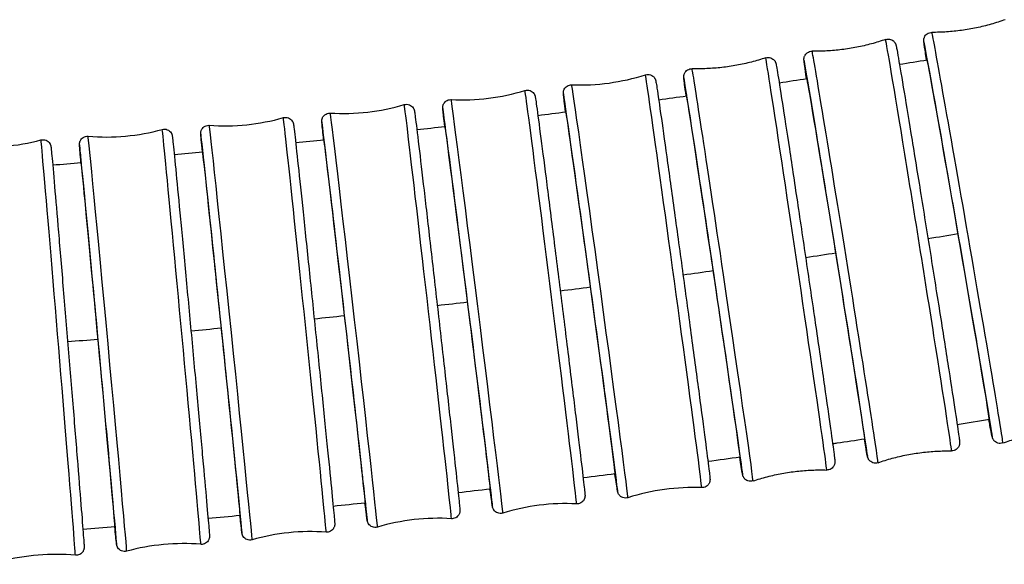
# Model space of a CAD drawing. Units: millimetres. Extents: x 57 to 2064, y 57 to 1443.
# Drawn here: x 1774 to 1811, y 490 to 510 of the extents above; entities that cross this region are included whole.
import ezdxf

# ---------------------------------------------------------------- set-up
doc = ezdxf.new("R2010")
doc.units = ezdxf.units.MM
doc.header["$LTSCALE"] = 7.142857
doc.layers.add('Visible (ISO)', color=7, linetype='Continuous', lineweight=25, true_color=0x00003f)
doc.layers.add('Visible Narrow (ISO)', color=7, linetype='Continuous', lineweight=25, true_color=0x00003f)

msp = doc.modelspace()

# ---------------------------------------------------------------- linework, layer by layer
at = {"layer": 'Visible (ISO)'}
for centre, major_axis, ratio, start_param, end_param in [((1809.3974, 502.1954), (-1.1762, 6.799), 0.0052299, 3.0607618, 6.4105228), ((1804.8035, 501.4744), (-1.0916, 6.8131), 0.0048538, 3.0596647, 6.4090178), ((1800.2014, 500.8079), (-1.0099, 6.8257), 0.0044905, 3.0598786, 6.4057273), ((1795.592, 500.1942), (-0.9309, 6.8369), 0.004139, 3.0609228, 6.4008625), ((1790.976, 499.6316), (-0.8543, 6.8469), 0.0037987, 3.0621709, 6.394745), ((1786.3543, 499.1187), (-0.7801, 6.8558), 0.0034686, 3.063183, 6.3878532), ((1781.7275, 498.654), (-0.708, 6.8636), 0.0031481, 3.0636841, 6.3808974), ((1777.0963, 498.2361), (-0.6379, 6.8704), 0.0028366, 3.0635606, 6.3749124)]:
    msp.add_ellipse(centre, major_axis=major_axis, ratio=ratio, start_param=start_param, end_param=end_param, dxfattribs=at)
for points, knots in [([(1811.1642, 510.4467), (1810.9917, 510.3843), (1810.8149, 510.3271), (1810.4549, 510.2246), (1810.2718, 510.1793), (1809.9018, 510.1017), (1809.715, 510.0694), (1809.3405, 510.0182), (1809.1528, 509.9993), (1808.7793, 509.9749), (1808.5936, 509.9694), (1808.4101, 509.9702)], [4.7416834744, 4.7416834744, 4.7416834744, 4.7416834744, 4.7420546508, 4.7420546508, 4.7424258271, 4.7424258271, 4.7427970034, 4.7427970034, 4.7431681797, 4.7431681797, 4.7435393561, 4.7435393561, 4.7435393561, 4.7435393561]), ([(1808.2145, 508.9362), (1808.1781, 509.1618), (1808.1509, 509.3354), (1808.1245, 509.5132), (1808.118, 509.5588), (1808.1118, 509.6099), (1808.1103, 509.6227), (1808.1085, 509.6502), (1808.1071, 509.6589), (1808.1092, 509.6932), (1808.1099, 509.7025), (1808.1127, 509.721), (1808.1142, 509.7288), (1808.1191, 509.7503), (1808.1235, 509.7651), (1808.1358, 509.7961), (1808.1439, 509.8126), (1808.1668, 509.8494), (1808.1829, 509.8694), (1808.2231, 509.9079), (1808.2487, 509.9258), (1808.3047, 509.9534), (1808.3361, 509.963), (1808.3818, 509.9693), (1808.3959, 509.9703), (1808.4101, 509.9702)], [2.06898811, 2.06898811, 2.06898811, 2.06898811, 2.23139609, 2.23139609, 2.31572622, 2.31572622, 2.35697224, 2.35697224, 2.37790843, 2.37790843, 2.38365078, 2.38365078, 2.38706574, 2.38706574, 2.39238402, 2.39238402, 2.39816914, 2.39816914, 2.40592554, 2.40592554, 2.41517862, 2.41517862, 2.42485499, 2.42485499, 2.42913409, 2.42913409, 2.42913409, 2.42913409]), ([(1806.6728, 509.703), (1806.4995, 509.6428), (1806.322, 509.5878), (1805.9608, 509.4898), (1805.7771, 509.4468), (1805.4062, 509.3738), (1805.219, 509.3438), (1804.8438, 509.2973), (1804.6559, 509.2807), (1804.2822, 509.261), (1804.0963, 509.2577), (1803.9129, 509.2608)], [4.7418128831, 4.7418128831, 4.7418128831, 4.7418128831, 4.742157363, 4.742157363, 4.7425018429, 4.7425018429, 4.7428463228, 4.7428463228, 4.7431908027, 4.7431908027, 4.7435352827, 4.7435352827, 4.7435352827, 4.7435352827]), ([(1806.6728, 509.703), (1806.7037, 509.7137), (1806.7368, 509.7194), (1806.8015, 509.7198), (1806.8339, 509.7148), (1806.8946, 509.695), (1806.9236, 509.68), (1806.9611, 509.6526), (1806.9725, 509.6427), (1806.9925, 509.6229), (1807.0013, 509.6128), (1807.0154, 509.5946), (1807.0211, 509.5863), (1807.0338, 509.566), (1807.0397, 509.5546), (1807.0478, 509.5371), (1807.0506, 509.5304), (1807.0558, 509.5167), (1807.0577, 509.5108), (1807.0626, 509.4953), (1807.0643, 509.4887), (1807.0706, 509.4637), (1807.0738, 509.4481), (1807.091, 509.363), (1807.1102, 509.2579), (1807.1832, 508.8419), (1807.2529, 508.4312), (1807.4208, 507.4233), (1807.5187, 506.8294), (1807.7337, 505.5146), (1807.8535, 504.7775), (1808.0998, 503.2534), (1808.2294, 502.4476), (1808.4819, 500.8687), (1808.6081, 500.0758), (1808.8415, 498.6018), (1808.9515, 497.9022), (1809.1419, 496.6825), (1809.2246, 496.1472), (1809.3529, 495.3051), (1809.3999, 494.9885), (1809.437, 494.7231), (1809.4445, 494.6674), (1809.4515, 494.6075), (1809.4532, 494.5926), (1809.4551, 494.5657), (1809.4561, 494.558), (1809.4552, 494.5269), (1809.4547, 494.5159), (1809.4513, 494.4922), (1809.4497, 494.4834), (1809.4445, 494.461), (1809.4402, 494.4467), (1809.4284, 494.4165), (1809.4204, 494.4004), (1809.3982, 494.364), (1809.3823, 494.3441), (1809.3426, 494.3055), (1809.3173, 494.2875), (1809.2617, 494.2594), (1809.2305, 494.2495), (1809.1827, 494.2424), (1809.1663, 494.2414), (1809.15, 494.2417)], [0, 0, 0, 0, 0.0098815, 0.0098815, 0.0195705, 0.0195705, 0.0292532, 0.0292532, 0.0339191, 0.0339191, 0.0382162, 0.0382162, 0.0417362, 0.0417362, 0.0473846, 0.0473846, 0.0525305, 0.0525305, 0.0601718, 0.0601718, 0.0765197, 0.0765197, 0.1254878, 0.1254878, 0.2729812, 0.2729812, 0.5318781, 0.5318781, 0.7724714, 0.7724714, 1.0127739, 1.0127739, 1.2529542, 1.2529542, 1.493106, 1.493106, 1.733263, 1.733263, 1.973467, 1.973467, 2.2138543, 2.2138543, 2.3073275, 2.3073275, 2.3530697, 2.3530697, 2.3759171, 2.3759171, 2.384106, 2.384106, 2.3879671, 2.3879671, 2.3930817, 2.3930817, 2.3987213, 2.3987213, 2.4063872, 2.4063872, 2.4155988, 2.4155988, 2.4252504, 2.4252504, 2.4301862, 2.4301862, 2.4301862, 2.4301862]), ([(1803.7055, 508.2307), (1803.6756, 508.4311), (1803.6523, 508.5905), (1803.6259, 508.7793), (1803.6184, 508.8351), (1803.6114, 508.895), (1803.6097, 508.9099), (1803.6078, 508.9367), (1803.6068, 508.9444), (1803.6077, 508.9756), (1803.6082, 508.9866), (1803.6116, 509.0103), (1803.6132, 509.0191), (1803.6184, 509.0414), (1803.6227, 509.0557), (1803.6345, 509.0859), (1803.6425, 509.1021), (1803.6647, 509.1384), (1803.6806, 509.1583), (1803.7203, 509.1969), (1803.7456, 509.215), (1803.8012, 509.2431), (1803.8324, 509.253), (1803.8802, 509.26), (1803.8966, 509.2611), (1803.9129, 509.2608)], [2.06977976, 2.06977976, 2.06977976, 2.06977976, 2.21385426, 2.21385426, 2.30732746, 2.30732746, 2.3530697, 2.3530697, 2.37591713, 2.37591713, 2.38410598, 2.38410598, 2.38796708, 2.38796708, 2.39308167, 2.39308167, 2.39872129, 2.39872129, 2.40638718, 2.40638718, 2.41559882, 2.41559882, 2.42525044, 2.42525044, 2.4301862, 2.4301862, 2.4301862, 2.4301862]), ([(1802.1691, 509.0135), (1801.9951, 508.9554), (1801.817, 508.9025), (1801.4546, 508.8089), (1801.2704, 508.768), (1800.8987, 508.6995), (1800.7111, 508.6717), (1800.3354, 508.6297), (1800.1473, 508.6154), (1799.7734, 508.6002), (1799.5875, 508.5992), (1799.4041, 508.6044)], [4.7419333251, 4.7419333251, 4.7419333251, 4.7419333251, 4.7422520201, 4.7422520201, 4.7425707151, 4.7425707151, 4.74288941, 4.74288941, 4.743208105, 4.743208105, 4.7435268, 4.7435268, 4.7435268, 4.7435268]), ([(1802.1691, 509.0135), (1802.2001, 509.0239), (1802.2332, 509.0292), (1802.2979, 509.0288), (1802.3303, 509.0234), (1802.3907, 509.0029), (1802.4195, 508.9876), (1802.4568, 508.9596), (1802.4682, 508.9496), (1802.4882, 508.9292), (1802.497, 508.9188), (1802.5111, 508.9), (1802.5168, 508.8914), (1802.5294, 508.8706), (1802.5351, 508.8589), (1802.5428, 508.8415), (1802.5453, 508.8349), (1802.5501, 508.8216), (1802.5519, 508.816), (1802.5563, 508.8013), (1802.5578, 508.7951), (1802.5633, 508.772), (1802.5659, 508.7583), (1802.5799, 508.6844), (1802.5951, 508.595), (1802.6568, 508.2176), (1802.7194, 507.8186), (1802.8719, 506.8292), (1802.9609, 506.2456), (1803.1572, 504.9465), (1803.2671, 504.215), (1803.4938, 502.697), (1803.6134, 501.8918), (1803.8474, 500.3086), (1803.9647, 499.5111), (1804.1824, 498.0231), (1804.2854, 497.3141), (1804.4647, 496.0721), (1804.5431, 495.5236), (1804.6658, 494.6532), (1804.7115, 494.3209), (1804.7499, 494.0276), (1804.7581, 493.9623), (1804.7657, 493.894), (1804.7675, 493.877), (1804.7694, 493.8501), (1804.7703, 493.8428), (1804.77, 493.817), (1804.7698, 493.8098), (1804.7682, 493.7914), (1804.7671, 493.7812), (1804.7624, 493.7562), (1804.7586, 493.741), (1804.7483, 493.7114), (1804.742, 493.6967), (1804.724, 493.6629), (1804.711, 493.6438), (1804.6769, 493.6047), (1804.6542, 493.5852), (1804.6027, 493.5528), (1804.5728, 493.54), (1804.5156, 493.5258), (1804.4881, 493.5228), (1804.4609, 493.5236)], [0, 0, 0, 0, 0.0098598, 0.0098598, 0.0195292, 0.0195292, 0.0291941, 0.0291941, 0.0338669, 0.0338669, 0.0382031, 0.0382031, 0.0417562, 0.0417562, 0.0473421, 0.0473421, 0.0522467, 0.0522467, 0.0593974, 0.0593974, 0.0744383, 0.0744383, 0.1194878, 0.1194878, 0.2550766, 0.2550766, 0.5170998, 0.5170998, 0.7576894, 0.7576894, 0.997988, 0.997988, 1.2381624, 1.2381624, 1.4783078, 1.4783078, 1.7184561, 1.7184561, 1.9586443, 1.9586443, 2.1989871, 2.1989871, 2.3002128, 2.3002128, 2.3498074, 2.3498074, 2.3743537, 2.3743537, 2.3814792, 2.3814792, 2.3869575, 2.3869575, 2.3925289, 2.3925289, 2.3975906, 2.3975906, 2.4045919, 2.4045919, 2.4134545, 2.4134545, 2.423033, 2.423033, 2.43124, 2.43124, 2.43124, 2.43124]), ([(1799.1852, 507.5798), (1799.1606, 507.7579), (1799.1409, 507.9035), (1799.1152, 508.1004), (1799.107, 508.1657), (1799.0994, 508.2341), (1799.0976, 508.251), (1799.0956, 508.2779), (1799.0948, 508.2853), (1799.0951, 508.311), (1799.0953, 508.3182), (1799.0968, 508.3366), (1799.098, 508.3468), (1799.1027, 508.3719), (1799.1064, 508.387), (1799.1167, 508.4167), (1799.123, 508.4313), (1799.141, 508.4651), (1799.1541, 508.4842), (1799.1882, 508.5233), (1799.2108, 508.5428), (1799.2624, 508.5753), (1799.2923, 508.588), (1799.3494, 508.6022), (1799.377, 508.6052), (1799.4041, 508.6044)], [2.0709234, 2.0709234, 2.0709234, 2.0709234, 2.19898706, 2.19898706, 2.30021284, 2.30021284, 2.34980741, 2.34980741, 2.37435374, 2.37435374, 2.38147922, 2.38147922, 2.3869575, 2.3869575, 2.39252888, 2.39252888, 2.39759063, 2.39759063, 2.40459186, 2.40459186, 2.41345451, 2.41345451, 2.42303297, 2.42303297, 2.43123995, 2.43123995, 2.43123995, 2.43123995]), ([(1797.6545, 508.3765), (1797.6855, 508.3865), (1797.7187, 508.3914), (1797.7833, 508.3903), (1797.8156, 508.3845), (1797.8758, 508.3634), (1797.9044, 508.3478), (1797.9415, 508.3193), (1797.9528, 508.3091), (1797.9728, 508.2882), (1797.9817, 508.2775), (1797.9958, 508.258), (1798.0015, 508.2491), (1798.0139, 508.2276), (1798.0195, 508.2157), (1798.0268, 508.1983), (1798.0292, 508.1919), (1798.0335, 508.1791), (1798.0351, 508.1736), (1798.0391, 508.1597), (1798.0404, 508.1539), (1798.0452, 508.1325), (1798.0474, 508.1204), (1798.0588, 508.0558), (1798.0709, 507.9792), (1798.1231, 507.6347), (1798.1795, 507.2454), (1798.3179, 506.2709), (1798.3986, 505.6963), (1798.5775, 504.411), (1798.678, 503.6845), (1798.8859, 502.1721), (1798.996, 501.3674), (1799.2119, 499.7812), (1799.3204, 498.9798), (1799.5224, 497.4803), (1799.6183, 496.7635), (1799.7859, 495.5028), (1799.8596, 494.9432), (1799.9758, 494.0488), (1800.0198, 493.7033), (1800.0584, 493.3853), (1800.067, 493.3113), (1800.075, 493.2351), (1800.0769, 493.2162), (1800.0788, 493.189), (1800.0795, 493.1817), (1800.0795, 493.1591), (1800.0794, 493.1531), (1800.0784, 493.1358), (1800.0774, 493.1238), (1800.0721, 493.0945), (1800.0681, 493.0783), (1800.0575, 493.0481), (1800.0514, 493.0339), (1800.0337, 493.0005), (1800.0206, 492.9815), (1799.9866, 492.9423), (1799.9639, 492.9228), (1799.9124, 492.8903), (1799.8825, 492.8775), (1799.8242, 492.8629), (1799.7953, 492.86), (1799.7669, 492.8611)], [0, 0, 0, 0, 0.0098404, 0.0098404, 0.0194923, 0.0194923, 0.0291413, 0.0291413, 0.0338209, 0.0338209, 0.0381982, 0.0381982, 0.0417945, 0.0417945, 0.047337, 0.047337, 0.0520131, 0.0520131, 0.0587121, 0.0587121, 0.0725969, 0.0725969, 0.1141808, 0.1141808, 0.2392616, 0.2392616, 0.5046386, 0.5046386, 0.7452077, 0.7452077, 0.9855003, 0.9855003, 1.2256682, 1.2256682, 1.4658072, 1.4658072, 1.7059476, 1.7059476, 1.9461221, 1.9461221, 2.1864283, 2.1864283, 2.2942144, 2.2942144, 2.3470968, 2.3470968, 2.3731234, 2.3731234, 2.3803777, 2.3803777, 2.3875573, 2.3875573, 2.3934267, 2.3934267, 2.3982962, 2.3982962, 2.4052803, 2.4052803, 2.4141332, 2.4141332, 2.4236979, 2.4236979, 2.4322739, 2.4322739, 2.4322739, 2.4322739]), ([(1793.13, 507.7904), (1793.1611, 507.8), (1793.1943, 507.8045), (1793.2588, 507.8027), (1793.291, 507.7966), (1793.3509, 507.7748), (1793.3795, 507.7589), (1793.4286, 507.7202), (1793.4502, 507.6967), (1793.4729, 507.6635), (1793.4786, 507.6539), (1793.4901, 507.6324), (1793.4951, 507.6209), (1793.5015, 507.6044), (1793.5036, 507.5984), (1793.5075, 507.5861), (1793.5089, 507.5809), (1793.5124, 507.5675), (1793.5136, 507.562), (1793.5178, 507.5414), (1793.5198, 507.5297), (1793.53, 507.467), (1793.5408, 507.3922), (1793.5879, 507.0535), (1793.6391, 506.6684), (1793.7651, 505.7008), (1793.8388, 505.1282), (1794.0024, 503.8455), (1794.0944, 503.1197), (1794.285, 501.6075), (1794.3859, 500.8023), (1794.5841, 499.2137), (1794.6838, 498.4105), (1794.8695, 496.9065), (1794.9578, 496.1868), (1795.1122, 494.9198), (1795.1802, 494.3567), (1795.2876, 493.4549), (1795.3284, 493.1054), (1795.3646, 492.7804), (1795.3728, 492.7038), (1795.3804, 492.6255), (1795.3822, 492.6061), (1795.3839, 492.5793), (1795.3846, 492.5723), (1795.3846, 492.5515), (1795.3846, 492.5461), (1795.3839, 492.534), (1795.3836, 492.5288), (1795.3823, 492.5164), (1795.3814, 492.5091), (1795.378, 492.4897), (1795.375, 492.4763), (1795.3666, 492.4497), (1795.3615, 492.4363), (1795.3466, 492.4051), (1795.3358, 492.3872), (1795.3065, 492.3485), (1795.2863, 492.3284), (1795.2387, 492.2929), (1795.2102, 492.2779), (1795.1502, 492.2575), (1795.1179, 492.2521), (1795.0802, 492.2519), (1795.0744, 492.252), (1795.0687, 492.2523)], [0, 0, 0, 0, 0.0098231, 0.0098231, 0.0194594, 0.0194594, 0.0290942, 0.0290942, 0.03858, 0.03858, 0.0423497, 0.0423497, 0.0476592, 0.0476592, 0.0521394, 0.0521394, 0.0586838, 0.0586838, 0.072414, 0.072414, 0.1135367, 0.1135367, 0.2372279, 0.2372279, 0.5016236, 0.5016236, 0.7421515, 0.7421515, 0.9824284, 0.9824284, 1.2225879, 1.2225879, 1.4627203, 1.4627203, 1.7028536, 1.7028536, 1.9430176, 1.9430176, 2.1832999, 2.1832999, 2.2928964, 2.2928964, 2.3466818, 2.3466818, 2.3730895, 2.3730895, 2.380326, 2.380326, 2.3843887, 2.3843887, 2.3881838, 2.3881838, 2.3931628, 2.3931628, 2.3977418, 2.3977418, 2.4040933, 2.4040933, 2.412568, 2.412568, 2.4220425, 2.4220425, 2.4316758, 2.4316758, 2.4334055, 2.4334055, 2.4334055, 2.4334055]), ([(1794.6547, 506.9815), (1794.6346, 507.1399), (1794.6181, 507.2725), (1794.5935, 507.4752), (1794.5849, 507.5492), (1794.5769, 507.6254), (1794.575, 507.6443), (1794.5731, 507.6715), (1794.5723, 507.6788), (1794.5724, 507.7015), (1794.5724, 507.7074), (1794.5735, 507.7248), (1794.5745, 507.7367), (1794.5798, 507.766), (1794.5838, 507.7822), (1794.5944, 507.8124), (1794.6005, 507.8266), (1794.6182, 507.86), (1794.6312, 507.8791), (1794.6653, 507.9183), (1794.6879, 507.9377), (1794.7395, 507.9702), (1794.7693, 507.983), (1794.8277, 507.9976), (1794.8565, 508.0006), (1794.8849, 507.9994)], [2.07236212, 2.07236212, 2.07236212, 2.07236212, 2.18642834, 2.18642834, 2.29421444, 2.29421444, 2.3470968, 2.3470968, 2.37312339, 2.37312339, 2.38037765, 2.38037765, 2.38755734, 2.38755734, 2.39342674, 2.39342674, 2.39829618, 2.39829618, 2.40528029, 2.40528029, 2.41413319, 2.41413319, 2.42369791, 2.42369791, 2.43227388, 2.43227388, 2.43227388, 2.43227388]), ([(1790.1153, 506.434), (1790.0977, 506.5853), (1790.0831, 506.7129), (1790.0604, 506.9162), (1790.0522, 506.9928), (1790.0447, 507.0711), (1790.0429, 507.0905), (1790.0411, 507.1173), (1790.0405, 507.1243), (1790.0405, 507.1451), (1790.0405, 507.1504), (1790.0411, 507.1626), (1790.0415, 507.1678), (1790.0427, 507.1802), (1790.0437, 507.1875), (1790.0471, 507.2069), (1790.0501, 507.2202), (1790.0584, 507.2469), (1790.0636, 507.2602), (1790.0784, 507.2915), (1790.0893, 507.3094), (1790.1186, 507.348), (1790.1388, 507.3682), (1790.1863, 507.4037), (1790.2148, 507.4187), (1790.2748, 507.4391), (1790.3072, 507.4445), (1790.3449, 507.4447), (1790.3506, 507.4446), (1790.3564, 507.4443)], [2.0740625, 2.0740625, 2.0740625, 2.0740625, 2.18329993, 2.18329993, 2.29289636, 2.29289636, 2.34668183, 2.34668183, 2.37308954, 2.37308954, 2.38032596, 2.38032596, 2.3843887, 2.3843887, 2.38818379, 2.38818379, 2.39316279, 2.39316279, 2.39774185, 2.39774185, 2.40409331, 2.40409331, 2.41256804, 2.41256804, 2.42204252, 2.42204252, 2.43167576, 2.43167576, 2.43340552, 2.43340552, 2.43340552, 2.43340552]), ([(1788.5965, 507.2536), (1788.6278, 507.2629), (1788.6609, 507.2671), (1788.7254, 507.2646), (1788.7575, 507.2581), (1788.8172, 507.2358), (1788.8456, 507.2195), (1788.8945, 507.1802), (1788.9159, 507.1563), (1788.9386, 507.1222), (1788.9443, 507.1122), (1788.9558, 507.09), (1788.9607, 507.0781), (1788.9667, 507.0616), (1788.9686, 507.0557), (1788.9721, 507.044), (1788.9734, 507.039), (1788.9765, 507.0264), (1788.9775, 507.0212), (1788.9812, 507.0022), (1788.9828, 506.9919), (1788.991, 506.9373), (1788.9995, 506.8736), (1789.039, 506.5648), (1789.0848, 506.1885), (1789.1982, 505.234), (1789.2645, 504.6698), (1789.4123, 503.4004), (1789.4957, 502.6796), (1789.6689, 501.1733), (1789.7609, 500.3691), (1789.9419, 498.7784), (1790.0332, 497.9722), (1790.2037, 496.4585), (1790.2851, 495.7321), (1790.4278, 494.4487), (1790.4909, 493.8758), (1790.5914, 492.9527), (1790.63, 492.5914), (1790.6656, 492.2432), (1790.674, 492.1581), (1790.6817, 492.0719), (1790.6835, 492.0506), (1790.6852, 492.0231), (1790.6858, 492.016), (1790.6859, 491.9974), (1790.6859, 491.9928), (1790.6855, 491.9815), (1790.6852, 491.9756), (1790.6839, 491.9612), (1790.6829, 491.9531), (1790.6793, 491.9326), (1790.6764, 491.9196), (1790.6683, 491.8937), (1790.6634, 491.8807), (1790.6491, 491.8501), (1790.6385, 491.8323), (1790.6098, 491.7937), (1790.5899, 491.7735), (1790.5429, 491.7376), (1790.5146, 491.7223), (1790.4549, 491.7013), (1790.4226, 491.6955), (1790.3827, 491.6948), (1790.3748, 491.695), (1790.3668, 491.6955)], [0, 0, 0, 0, 0.0098077, 0.0098077, 0.0194302, 0.0194302, 0.0290525, 0.0290525, 0.0385488, 0.0385488, 0.0423797, 0.0423797, 0.0476847, 0.0476847, 0.0519398, 0.0519398, 0.0580483, 0.0580483, 0.070688, 0.070688, 0.1085427, 0.1085427, 0.2223435, 0.2223435, 0.4904491, 0.4904491, 0.7309359, 0.7309359, 0.9712052, 0.9712052, 1.211358, 1.211358, 1.4514844, 1.4514844, 1.6916105, 1.6916105, 1.9317628, 1.9317628, 2.1720159, 2.1720159, 2.2875142, 2.2875142, 2.3442881, 2.3442881, 2.3720715, 2.3720715, 2.3794806, 2.3794806, 2.3848246, 2.3848246, 2.3891291, 2.3891291, 2.393952, 2.393952, 2.3983547, 2.3983547, 2.4046038, 2.4046038, 2.4130295, 2.4130295, 2.4224868, 2.4224868, 2.4321055, 2.4321055, 2.4345039, 2.4345039, 2.4345039, 2.4345039]), ([(1784.0551, 506.7649), (1784.0864, 506.7738), (1784.1196, 506.7776), (1784.184, 506.7745), (1784.216, 506.7677), (1784.2755, 506.7448), (1784.3037, 506.7283), (1784.3523, 506.6883), (1784.3735, 506.6641), (1784.3962, 506.6291), (1784.402, 506.6187), (1784.4101, 506.6023), (1784.4129, 506.596), (1784.4191, 506.581), (1784.4218, 506.5731), (1784.4259, 506.5602), (1784.4273, 506.5551), (1784.4302, 506.544), (1784.4313, 506.5393), (1784.434, 506.5262), (1784.4349, 506.5209), (1784.4385, 506.4994), (1784.4405, 506.4845), (1784.4514, 506.4009), (1784.464, 506.2926), (1784.5113, 505.8742), (1784.5553, 505.4711), (1784.6622, 504.4748), (1784.7253, 503.88), (1784.8642, 502.5611), (1784.9417, 501.8206), (1785.1012, 500.2881), (1785.1851, 499.477), (1785.349, 497.8861), (1785.4309, 497.0866), (1785.5826, 495.5987), (1785.6542, 494.8918), (1785.7783, 493.6578), (1785.8323, 493.1153), (1785.9163, 492.26), (1785.9472, 491.9371), (1785.972, 491.6633), (1785.977, 491.6048), (1785.9817, 491.5445), (1785.9827, 491.5296), (1785.9838, 491.5074), (1785.9842, 491.5015), (1785.9839, 491.482), (1785.9838, 491.4768), (1785.9828, 491.4615), (1785.9819, 491.4511), (1785.9774, 491.4256), (1785.9742, 491.4115), (1785.9657, 491.385), (1785.9609, 491.3725), (1785.9464, 491.3418), (1785.9355, 491.3238), (1785.9061, 491.2849), (1785.8857, 491.2646), (1785.8379, 491.229), (1785.8094, 491.214), (1785.7493, 491.1937), (1785.717, 491.1883), (1785.6773, 491.1881), (1785.6696, 491.1884), (1785.6618, 491.189)], [0, 0, 0, 0, 0.0097941, 0.0097941, 0.0194043, 0.0194043, 0.0290155, 0.0290155, 0.0385218, 0.0385218, 0.0424225, 0.0424225, 0.0450438, 0.0450438, 0.0492018, 0.0492018, 0.0535283, 0.0535283, 0.060638, 0.060638, 0.077284, 0.077284, 0.1271651, 0.1271651, 0.2774703, 0.2774703, 0.5305781, 0.5305781, 0.7709557, 0.7709557, 1.0111758, 1.0111758, 1.2513134, 1.2513134, 1.4914321, 1.4914321, 1.7315537, 1.7315537, 1.971705, 1.971705, 2.2119719, 2.2119719, 2.3076694, 2.3076694, 2.3544405, 2.3544405, 2.3774725, 2.3774725, 2.3839916, 2.3839916, 2.3902415, 2.3902415, 2.3952871, 2.3952871, 2.3995418, 2.3995418, 2.4058885, 2.4058885, 2.4144, 2.4144, 2.4238729, 2.4238729, 2.4334813, 2.4334813, 2.4358146, 2.4358146, 2.4358146, 2.4358146]), ([(1785.5678, 505.9352), (1785.5537, 506.0681), (1785.5418, 506.1826), (1785.5205, 506.3898), (1785.5122, 506.4749), (1785.5044, 506.5611), (1785.5027, 506.5824), (1785.5009, 506.61), (1785.5004, 506.6171), (1785.5002, 506.6357), (1785.5002, 506.6403), (1785.5006, 506.6516), (1785.5009, 506.6575), (1785.5023, 506.6719), (1785.5032, 506.68), (1785.5068, 506.7004), (1785.5098, 506.7135), (1785.5178, 506.7394), (1785.5228, 506.7523), (1785.5371, 506.783), (1785.5476, 506.8007), (1785.5763, 506.8393), (1785.5962, 506.8596), (1785.6432, 506.8955), (1785.6715, 506.9108), (1785.7313, 506.9318), (1785.7635, 506.9376), (1785.8034, 506.9383), (1785.8114, 506.9381), (1785.8193, 506.9376)], [2.07579702, 2.07579702, 2.07579702, 2.07579702, 2.17201589, 2.17201589, 2.28751422, 2.28751422, 2.34428814, 2.34428814, 2.37207148, 2.37207148, 2.37948058, 2.37948058, 2.38482463, 2.38482463, 2.38912906, 2.38912906, 2.39395203, 2.39395203, 2.39835473, 2.39835473, 2.40460384, 2.40460384, 2.41302949, 2.41302949, 2.42248679, 2.42248679, 2.43210553, 2.43210553, 2.43450394, 2.43450394, 2.43450394, 2.43450394]), ([(1779.5066, 506.3228), (1779.5379, 506.3314), (1779.5711, 506.3349), (1779.6354, 506.3312), (1779.6674, 506.3241), (1779.7266, 506.3005), (1779.7546, 506.2837), (1779.803, 506.2432), (1779.824, 506.2187), (1779.8467, 506.1828), (1779.8526, 506.1719), (1779.8606, 506.1548), (1779.8635, 506.1482), (1779.8694, 506.1331), (1779.8719, 506.1252), (1779.8757, 506.1126), (1779.877, 506.1077), (1779.8795, 506.0972), (1779.8804, 506.0928), (1779.8828, 506.0807), (1779.8836, 506.0758), (1779.8865, 506.0567), (1779.888, 506.0445), (1779.8962, 505.9762), (1779.9055, 505.8897), (1779.9428, 505.526), (1779.9807, 505.1422), (1780.0741, 504.1779), (1780.1294, 503.5994), (1780.2522, 502.3062), (1780.3211, 501.5755), (1780.4636, 500.0549), (1780.5391, 499.2461), (1780.687, 497.6523), (1780.7613, 496.8474), (1780.8996, 495.342), (1780.9653, 494.6227), (1781.0799, 493.3583), (1781.1303, 492.7975), (1781.2096, 491.9022), (1781.2396, 491.5568), (1781.2657, 491.2414), (1781.2715, 491.1684), (1781.2768, 491.0945), (1781.278, 491.0763), (1781.2791, 491.0526), (1781.2795, 491.0464), (1781.2795, 491.03), (1781.2795, 491.0259), (1781.279, 491.0157), (1781.2788, 491.0103), (1781.2775, 490.997), (1781.2766, 490.9896), (1781.2735, 490.9709), (1781.2709, 490.9591), (1781.2641, 490.9356), (1781.2599, 490.9237), (1781.2477, 490.8952), (1781.2386, 490.8783), (1781.213, 490.8404), (1781.1947, 490.8199), (1781.1506, 490.7822), (1781.1234, 490.7654), (1781.0652, 490.7412), (1781.0334, 490.7336), (1780.9859, 490.73), (1780.97, 490.73), (1780.9543, 490.7314)], [0, 0, 0, 0, 0.0097822, 0.0097822, 0.0193816, 0.0193816, 0.028983, 0.028983, 0.0384984, 0.0384984, 0.0424772, 0.0424772, 0.0451229, 0.0451229, 0.0491394, 0.0491394, 0.0531697, 0.0531697, 0.0596663, 0.0596663, 0.0745093, 0.0745093, 0.1189812, 0.1189812, 0.2528529, 0.2528529, 0.5089407, 0.5089407, 0.7493183, 0.7493183, 0.9895365, 0.9895365, 1.2296692, 1.2296692, 1.4697824, 1.4697824, 1.7098966, 1.7098966, 1.9500344, 1.9500344, 2.1902633, 2.1902633, 2.297217, 2.297217, 2.3496293, 2.3496293, 2.375267, 2.375267, 2.3821325, 2.3821325, 2.3871653, 2.3871653, 2.3911158, 2.3911158, 2.3954489, 2.3954489, 2.3994311, 2.3994311, 2.4052251, 2.4052251, 2.4133653, 2.4133653, 2.4227484, 2.4227484, 2.4323392, 2.4323392, 2.4370848, 2.4370848, 2.4370848, 2.4370848]), ([(1781.0132, 505.4833), (1780.9955, 505.6679), (1780.9815, 505.8165), (1780.9646, 506.0037), (1780.9595, 506.0622), (1780.9549, 506.1225), (1780.9539, 506.1375), (1780.9528, 506.1596), (1780.9524, 506.1655), (1780.9526, 506.185), (1780.9528, 506.1902), (1780.9538, 506.2055), (1780.9547, 506.2159), (1780.9592, 506.2415), (1780.9624, 506.2555), (1780.9708, 506.282), (1780.9757, 506.2946), (1780.9902, 506.3252), (1781.001, 506.3432), (1781.0305, 506.3822), (1781.0509, 506.4024), (1781.0987, 506.4381), (1781.1272, 506.4531), (1781.1873, 506.4733), (1781.2196, 506.4787), (1781.2592, 506.4789), (1781.267, 506.4786), (1781.2747, 506.4781)], [2.07794112, 2.07794112, 2.07794112, 2.07794112, 2.21197191, 2.21197191, 2.30766936, 2.30766936, 2.3544405, 2.3544405, 2.37747251, 2.37747251, 2.38399161, 2.38399161, 2.39024146, 2.39024146, 2.39528709, 2.39528709, 2.39954176, 2.39954176, 2.40588846, 2.40588846, 2.41439995, 2.41439995, 2.42387287, 2.42387287, 2.43348126, 2.43348126, 2.43581463, 2.43581463, 2.43581463, 2.43581463]), ([(1774.9516, 505.9263), (1774.983, 505.9346), (1775.0162, 505.9377), (1775.0805, 505.9334), (1775.1123, 505.9259), (1775.1713, 505.9018), (1775.1992, 505.8848), (1775.2472, 505.8437), (1775.2681, 505.8189), (1775.2907, 505.7821), (1775.2967, 505.7707), (1775.3048, 505.7529), (1775.3076, 505.7459), (1775.3133, 505.7305), (1775.3157, 505.7226), (1775.3191, 505.7104), (1775.3202, 505.7057), (1775.3225, 505.6958), (1775.3233, 505.6916), (1775.3254, 505.6805), (1775.326, 505.676), (1775.3284, 505.659), (1775.3295, 505.6488), (1775.3357, 505.5927), (1775.3424, 505.5234), (1775.3719, 505.2053), (1775.4044, 504.8376), (1775.4856, 503.8997), (1775.5339, 503.3354), (1775.6416, 502.0648), (1775.7024, 501.3429), (1775.8288, 499.8334), (1775.896, 499.0272), (1776.0282, 497.4319), (1776.0949, 496.6231), (1776.2196, 495.1038), (1776.2791, 494.3744), (1776.3835, 493.0851), (1776.4297, 492.5092), (1776.5034, 491.5806), (1776.5317, 491.2166), (1776.5579, 490.8644), (1776.5642, 490.7778), (1776.5698, 490.6911), (1776.5711, 490.6697), (1776.5723, 490.6441), (1776.5727, 490.6376), (1776.5728, 490.6201), (1776.5733, 490.6145), (1776.571, 490.5887), (1776.5704, 490.5829), (1776.568, 490.5669), (1776.5658, 490.5556), (1776.5599, 490.5333), (1776.5565, 490.5224), (1776.5463, 490.4962), (1776.5388, 490.4807), (1776.5171, 490.4445), (1776.5012, 490.4242), (1776.4613, 490.3848), (1776.4358, 490.3664), (1776.38, 490.3381), (1776.3489, 490.3281), (1776.2934, 490.3197), (1776.2688, 490.319), (1776.2446, 490.3212)], [0, 0, 0, 0, 0.0097717, 0.0097717, 0.0193618, 0.0193618, 0.0289547, 0.0289547, 0.0384783, 0.0384783, 0.0425426, 0.0425426, 0.0452315, 0.0452315, 0.0491217, 0.0491217, 0.052868, 0.052868, 0.0588006, 0.0588006, 0.0720623, 0.0720623, 0.1117916, 0.1117916, 0.2312919, 0.2312919, 0.4907767, 0.4907767, 0.7311368, 0.7311368, 0.9713506, 0.9713506, 1.2114778, 1.2114778, 1.4515856, 1.4515856, 1.691693, 1.691693, 1.9318193, 1.9318193, 2.1720185, 2.1720185, 2.2884231, 2.2884231, 2.345628, 2.345628, 2.3735147, 2.3735147, 2.3880482, 2.3880482, 2.391322, 2.391322, 2.3956071, 2.3956071, 2.3992688, 2.3992688, 2.4045002, 2.4045002, 2.4121674, 2.4121674, 2.4214168, 2.4214168, 2.4309868, 2.4309868, 2.4382891, 2.4382891, 2.4382891, 2.4382891]), ([(1776.4524, 505.0763), (1776.4392, 505.2286), (1776.4283, 505.3565), (1776.412, 505.5543), (1776.4062, 505.6274), (1776.4009, 505.7012), (1776.3997, 505.7195), (1776.3985, 505.7432), (1776.3982, 505.7493), (1776.3982, 505.7657), (1776.3982, 505.7698), (1776.3986, 505.7801), (1776.3989, 505.7854), (1776.4002, 505.7988), (1776.401, 505.8062), (1776.4042, 505.8249), (1776.4067, 505.8366), (1776.4135, 505.8602), (1776.4177, 505.872), (1776.43, 505.9006), (1776.4391, 505.9174), (1776.4647, 505.9553), (1776.4829, 505.9758), (1776.5271, 506.0136), (1776.5542, 506.0303), (1776.6124, 506.0546), (1776.6442, 506.0622), (1776.6918, 506.0658), (1776.7077, 506.0657), (1776.7234, 506.0644)], [2.07941938, 2.07941938, 2.07941938, 2.07941938, 2.1902633, 2.1902633, 2.29721703, 2.29721703, 2.34962927, 2.34962927, 2.37526695, 2.37526695, 2.38213252, 2.38213252, 2.3871653, 2.3871653, 2.39111581, 2.39111581, 2.39544894, 2.39544894, 2.39943109, 2.39943109, 2.40522514, 2.40522514, 2.41336535, 2.41336535, 2.42274839, 2.42274839, 2.43233925, 2.43233925, 2.43708483, 2.43708483, 2.43708483, 2.43708483]), ([(1811.0793, 494.5408), (1811.0485, 494.5297), (1811.0154, 494.5236), (1810.9506, 494.5224), (1810.9181, 494.5271), (1810.8572, 494.5462), (1810.828, 494.5608), (1810.7904, 494.5877), (1810.7789, 494.5973), (1810.7589, 494.6167), (1810.7501, 494.6264), (1810.736, 494.644), (1810.7304, 494.6519), (1810.7174, 494.6718), (1810.7114, 494.683), (1810.7028, 494.7005), (1810.6999, 494.7074), (1810.6942, 494.7216), (1810.6921, 494.7277), (1810.6866, 494.7441), (1810.6848, 494.7511), (1810.6775, 494.7783), (1810.6735, 494.7962), (1810.6524, 494.8948), (1810.6281, 495.0192), (1810.5823, 495.2631), (1810.5686, 495.3363), (1810.5538, 495.4164)], [0, 0, 0, 0, 0.0099058, 0.0099058, 0.01961666, 0.01961666, 0.02931925, 0.02931925, 0.03397845, 0.03397845, 0.03823913, 0.03823913, 0.04173549, 0.04173549, 0.04746478, 0.04746478, 0.05286695, 0.05286695, 0.06104358, 0.06104358, 0.07887452, 0.07887452, 0.13229121, 0.13229121, 0.29333111, 0.29333111, 0.35254255, 0.35254255, 0.35254255, 0.35254255]), ([(1811.0793, 494.5408), (1811.2518, 494.6032), (1811.4286, 494.6604), (1811.7886, 494.7629), (1811.9717, 494.8082), (1812.3417, 494.8858), (1812.5285, 494.9181), (1812.9031, 494.9693), (1813.0908, 494.9881), (1813.4642, 495.0125), (1813.65, 495.0181), (1813.8334, 495.0173)], [1.6000908208, 1.6000908208, 1.6000908208, 1.6000908208, 1.6004619972, 1.6004619972, 1.6008331735, 1.6008331735, 1.6012043498, 1.6012043498, 1.6015755261, 1.6015755261, 1.6019467025, 1.6019467025, 1.6019467025, 1.6019467025]), ([(1805.8942, 494.6845), (1805.5454, 494.6319), (1805.1965, 494.5797), (1804.7937, 494.52), (1804.7399, 494.512), (1804.686, 494.504)], [4.55446338, 4.55446338, 4.55446338, 4.55446338, 4.66027469, 4.66027469, 4.67661581, 4.67661581, 4.67661581, 4.67661581]), ([(1806.3901, 493.7995), (1806.3592, 493.7887), (1806.3262, 493.783), (1806.2614, 493.7826), (1806.229, 493.7877), (1806.1683, 493.8075), (1806.1393, 493.8224), (1806.1018, 493.8499), (1806.0904, 493.8597), (1806.0704, 493.8796), (1806.0616, 493.8897), (1806.0475, 493.9079), (1806.0418, 493.9161), (1806.0291, 493.9364), (1806.0232, 493.9479), (1806.0151, 493.9653), (1806.0123, 493.972), (1806.0071, 493.9858), (1806.0052, 493.9917), (1806.0003, 494.0072), (1805.9986, 494.0137), (1805.9923, 494.0388), (1805.9891, 494.0544), (1805.9719, 494.1394), (1805.9527, 494.2445), (1805.9118, 494.4775), (1805.8952, 494.5737), (1805.8766, 494.6825)], [0, 0, 0, 0, 0.00988152, 0.00988152, 0.01957051, 0.01957051, 0.02925322, 0.02925322, 0.03391912, 0.03391912, 0.03821622, 0.03821622, 0.04173615, 0.04173615, 0.0473846, 0.0473846, 0.05253049, 0.05253049, 0.0601718, 0.0601718, 0.07651966, 0.07651966, 0.12548777, 0.12548777, 0.27298121, 0.27298121, 0.35311234, 0.35311234, 0.35311234, 0.35311234]), ([(1806.3901, 493.7995), (1806.5634, 493.8597), (1806.7409, 493.9147), (1807.1021, 494.0127), (1807.2858, 494.0557), (1807.6567, 494.1287), (1807.8439, 494.1587), (1808.2191, 494.2052), (1808.407, 494.2217), (1808.7807, 494.2415), (1808.9666, 494.2447), (1809.15, 494.2417)], [1.6002202295, 1.6002202295, 1.6002202295, 1.6002202295, 1.6005647094, 1.6005647094, 1.6009091893, 1.6009091893, 1.6012536692, 1.6012536692, 1.6015981492, 1.6015981492, 1.6019426291, 1.6019426291, 1.6019426291, 1.6019426291]), ([(1801.6959, 493.1145), (1801.665, 493.1042), (1801.6318, 493.0989), (1801.5672, 493.0992), (1801.5348, 493.1046), (1801.4744, 493.1251), (1801.4455, 493.1404), (1801.4083, 493.1684), (1801.3969, 493.1784), (1801.3769, 493.1988), (1801.368, 493.2092), (1801.3539, 493.228), (1801.3483, 493.2366), (1801.3357, 493.2574), (1801.33, 493.2691), (1801.3223, 493.2865), (1801.3197, 493.2931), (1801.3149, 493.3064), (1801.3132, 493.312), (1801.3088, 493.3267), (1801.3073, 493.3329), (1801.3018, 493.356), (1801.2991, 493.3697), (1801.2851, 493.4436), (1801.27, 493.533), (1801.2337, 493.7551), (1801.2153, 493.8699), (1801.1941, 494.0038)], [0, 0, 0, 0, 0.00985978, 0.00985978, 0.01952919, 0.01952919, 0.0291941, 0.0291941, 0.03386687, 0.03386687, 0.03820307, 0.03820307, 0.04175624, 0.04175624, 0.04734213, 0.04734213, 0.05224672, 0.05224672, 0.05939736, 0.05939736, 0.07443832, 0.07443832, 0.11948779, 0.11948779, 0.25507659, 0.25507659, 0.35349034, 0.35349034, 0.35349034, 0.35349034]), ([(1796.9974, 492.484), (1796.9663, 492.474), (1796.9332, 492.4691), (1796.8686, 492.4702), (1796.8363, 492.476), (1796.7761, 492.4971), (1796.7474, 492.5127), (1796.7104, 492.5412), (1796.699, 492.5515), (1796.679, 492.5723), (1796.6702, 492.583), (1796.656, 492.6025), (1796.6503, 492.6114), (1796.638, 492.6329), (1796.6323, 492.6449), (1796.6251, 492.6622), (1796.6227, 492.6686), (1796.6183, 492.6814), (1796.6167, 492.6869), (1796.6128, 492.7008), (1796.6115, 492.7066), (1796.6067, 492.7281), (1796.6045, 492.7401), (1796.5931, 492.8047), (1796.581, 492.8813), (1796.549, 493.0927), (1796.5297, 493.2227), (1796.507, 493.3787)], [0, 0, 0, 0, 0.00984036, 0.00984036, 0.01949227, 0.01949227, 0.02914129, 0.02914129, 0.03382091, 0.03382091, 0.03819825, 0.03819825, 0.04179452, 0.04179452, 0.04733704, 0.04733704, 0.05201309, 0.05201309, 0.05871211, 0.05871211, 0.07259689, 0.07259689, 0.11418077, 0.11418077, 0.23926162, 0.23926162, 0.3537567, 0.3537567, 0.3537567, 0.3537567]), ([(1801.6959, 493.1145), (1801.8699, 493.1727), (1802.0481, 493.2255), (1802.4105, 493.3192), (1802.5946, 493.36), (1802.9664, 493.4285), (1803.154, 493.4563), (1803.5296, 493.4983), (1803.7177, 493.5126), (1804.0917, 493.5279), (1804.2775, 493.5289), (1804.4609, 493.5236)], [1.6003406716, 1.6003406716, 1.6003406716, 1.6003406716, 1.6006593665, 1.6006593665, 1.6009780615, 1.6009780615, 1.6012967565, 1.6012967565, 1.6016154514, 1.6016154514, 1.6019341464, 1.6019341464, 1.6019341464, 1.6019341464]), ([(1792.2951, 491.9062), (1792.264, 491.8966), (1792.2308, 491.8921), (1792.1663, 491.8938), (1792.1341, 491.9), (1792.0741, 491.9217), (1792.0456, 491.9376), (1791.9964, 491.9764), (1791.9749, 491.9999), (1791.9522, 492.0331), (1791.9465, 492.0427), (1791.9349, 492.0642), (1791.93, 492.0756), (1791.9235, 492.0921), (1791.9215, 492.0982), (1791.9176, 492.1105), (1791.9162, 492.1157), (1791.9127, 492.1291), (1791.9115, 492.1346), (1791.9072, 492.1552), (1791.9053, 492.1668), (1791.8951, 492.2296), (1791.8842, 492.3044), (1791.8551, 492.5143), (1791.8372, 492.6465), (1791.8159, 492.8058)], [0, 0, 0, 0, 0.00982305, 0.00982305, 0.01945937, 0.01945937, 0.02909424, 0.02909424, 0.03857995, 0.03857995, 0.04234974, 0.04234974, 0.04765919, 0.04765919, 0.05213935, 0.05213935, 0.05868385, 0.05868385, 0.07241398, 0.07241398, 0.11353667, 0.11353667, 0.23722792, 0.23722792, 0.3540527, 0.3540527, 0.3540527, 0.3540527]), ([(1787.5896, 491.3795), (1787.5584, 491.3702), (1787.5252, 491.366), (1787.4607, 491.3685), (1787.4286, 491.3749), (1787.3689, 491.3973), (1787.3406, 491.4135), (1787.2917, 491.4529), (1787.2703, 491.4767), (1787.2476, 491.5109), (1787.2418, 491.5208), (1787.2304, 491.5431), (1787.2255, 491.555), (1787.2194, 491.5714), (1787.2176, 491.5773), (1787.214, 491.5891), (1787.2128, 491.594), (1787.2097, 491.6067), (1787.2086, 491.6119), (1787.2049, 491.6309), (1787.2034, 491.6411), (1787.1951, 491.6957), (1787.1866, 491.7594), (1787.1612, 491.9582), (1787.1432, 492.1036), (1787.1213, 492.2838)], [0, 0, 0, 0, 0.00980769, 0.00980769, 0.01943015, 0.01943015, 0.02905246, 0.02905246, 0.03854878, 0.03854878, 0.04237966, 0.04237966, 0.04768469, 0.04768469, 0.05193982, 0.05193982, 0.05804829, 0.05804829, 0.07068799, 0.07068799, 0.10854274, 0.10854274, 0.22234349, 0.22234349, 0.35434777, 0.35434777, 0.35434777, 0.35434777]), ([(1782.8814, 490.9022), (1782.8502, 490.8932), (1782.817, 490.8894), (1782.7526, 490.8925), (1782.7205, 490.8993), (1782.6611, 490.9223), (1782.6329, 490.9388), (1782.5843, 490.9787), (1782.563, 491.0029), (1782.5404, 491.038), (1782.5345, 491.0484), (1782.5265, 491.0647), (1782.5236, 491.0711), (1782.5175, 491.086), (1782.5148, 491.0939), (1782.5106, 491.1068), (1782.5092, 491.1119), (1782.5063, 491.123), (1782.5053, 491.1277), (1782.5025, 491.1408), (1782.5017, 491.1461), (1782.4981, 491.1677), (1782.4961, 491.1826), (1782.4852, 491.2662), (1782.4725, 491.3744), (1782.4458, 491.6109), (1782.4354, 491.7049), (1782.4237, 491.8108)], [0, 0, 0, 0, 0.0097941, 0.0097941, 0.01940432, 0.01940432, 0.02901552, 0.02901552, 0.03852175, 0.03852175, 0.04242247, 0.04242247, 0.04504378, 0.04504378, 0.04920184, 0.04920184, 0.05352834, 0.05352834, 0.06063801, 0.06063801, 0.07728396, 0.07728396, 0.12716508, 0.12716508, 0.27747032, 0.27747032, 0.35514182, 0.35514182, 0.35514182, 0.35514182]), ([(1778.1711, 490.4729), (1778.1397, 490.4643), (1778.1065, 490.4608), (1778.0422, 490.4646), (1778.0103, 490.4717), (1777.951, 490.4952), (1777.923, 490.512), (1777.8747, 490.5526), (1777.8536, 490.577), (1777.831, 490.613), (1777.8251, 490.6238), (1777.817, 490.6409), (1777.8142, 490.6475), (1777.8083, 490.6627), (1777.8057, 490.6706), (1777.802, 490.6831), (1777.8007, 490.688), (1777.7981, 490.6985), (1777.7972, 490.703), (1777.7948, 490.7151), (1777.7941, 490.7199), (1777.7911, 490.739), (1777.7896, 490.7513), (1777.7814, 490.8196), (1777.7722, 490.906), (1777.7495, 491.1267), (1777.7375, 491.2461), (1777.7236, 491.3865)], [0, 0, 0, 0, 0.00978216, 0.00978216, 0.01938161, 0.01938161, 0.02898304, 0.02898304, 0.03849841, 0.03849841, 0.0424772, 0.0424772, 0.04512289, 0.04512289, 0.04913939, 0.04913939, 0.05316971, 0.05316971, 0.0596663, 0.0596663, 0.07450933, 0.07450933, 0.11898124, 0.11898124, 0.25285291, 0.25285291, 0.35563769, 0.35563769, 0.35563769, 0.35563769])]:
    msp.add_open_spline(points, degree=3, knots=knots, dxfattribs=at)
for points in [[(1807.1945, 508.7721), (1807.5415, 508.8276), (1807.8884, 508.8836), (1808.2353, 508.9401)], [(1794.8849, 507.9994), (1795.8159, 507.9619), (1796.7675, 508.0915), (1797.6545, 508.3765)], [(1802.6782, 508.0785), (1803.0271, 508.1299), (1803.3759, 508.1818), (1803.7247, 508.2342)], [(1790.3564, 507.4443), (1791.2868, 507.3963), (1792.2398, 507.5153), (1793.13, 507.7904)], [(1798.1511, 507.4392), (1798.5017, 507.4866), (1798.8523, 507.5345), (1799.2028, 507.5829)], [(1785.8193, 506.9376), (1786.7492, 506.8796), (1787.7034, 506.9882), (1788.5965, 507.2536)], [(1781.2747, 506.4781), (1782.204, 506.4103), (1783.1593, 506.5088), (1784.0551, 506.7649)], [(1793.6143, 506.8522), (1793.9665, 506.8957), (1794.3187, 506.9397), (1794.6709, 506.9842)], [(1776.7234, 506.0644), (1777.6519, 505.9871), (1778.6081, 506.0759), (1779.5066, 506.3228)], [(1789.069, 506.3155), (1789.4227, 506.3553), (1789.7763, 506.3956), (1790.1299, 506.4363)], [(1772.166, 505.6955), (1773.0937, 505.609), (1774.0508, 505.6883), (1774.9516, 505.9263)], [(1784.5161, 505.8273), (1784.8711, 505.8635), (1785.226, 505.9001), (1785.581, 505.9372)], [(1779.9564, 505.3856), (1780.3126, 505.4183), (1780.6688, 505.4514), (1781.025, 505.485)], [(1775.3908, 504.9885), (1775.7482, 505.0179), (1776.1055, 505.0476), (1776.4629, 505.0778)], [(1810.5726, 495.4191), (1810.17, 495.3534), (1809.7673, 495.2883), (1809.3645, 495.2239)], [(1801.2104, 494.0053), (1800.8078, 493.9493), (1800.405, 493.8938), (1800.0022, 493.839)], [(1796.5221, 493.3798), (1796.1194, 493.3283), (1795.7167, 493.2775), (1795.3139, 493.2272)], [(1791.8297, 492.8065), (1791.4271, 492.7595), (1791.0243, 492.7131), (1790.6216, 492.6673)], [(1799.7669, 492.8611), (1798.836, 492.8986), (1797.8844, 492.7691), (1796.9974, 492.484)], [(1787.1338, 492.2842), (1786.7312, 492.2415), (1786.3286, 492.1995), (1785.9258, 492.1579)], [(1795.0687, 492.2523), (1794.1382, 492.3002), (1793.1853, 492.1813), (1792.2951, 491.9062)], [(1782.4351, 491.8113), (1782.0325, 491.7729), (1781.6298, 491.735), (1781.2272, 491.6977)], [(1790.3668, 491.6955), (1789.4369, 491.7535), (1788.4827, 491.6449), (1787.5896, 491.3795)], [(1777.7339, 491.3867), (1777.3313, 491.3523), (1776.9287, 491.3185), (1776.5261, 491.2852)], [(1785.6618, 491.189), (1784.7326, 491.2568), (1783.7773, 491.1582), (1782.8814, 490.9022)], [(1780.9543, 490.7314), (1780.0258, 490.8086), (1779.0695, 490.7198), (1778.1711, 490.4729)], [(1776.2446, 490.3212), (1775.3169, 490.4077), (1774.3598, 490.3284), (1773.459, 490.0904)]]:
    msp.add_open_spline(points, degree=3, dxfattribs=at)
at = {"layer": 'Visible Narrow (ISO)'}
for centre, major_axis, ratio, start_param, end_param in [((1809.3974, 502.1954), (-1.2842, 7.4236), 0.0052299, 2.7210194, 6.7143913), ((1809.7446, 502.2555), (1.3346, -7.7147), 0.0052299, 0.0009279, 3.1406647), ((1804.8035, 501.4744), (-1.1919, 7.439), 0.0048538, 2.7208242, 6.7139773), ((1807.9114, 501.9723), (-1.2386, 7.7307), 0.0048538, 3.1407315, 6.2840465), ((1805.1515, 501.5301), (1.2386, -7.7307), 0.0048538, 0.0008612, 3.1407315), ((1800.2014, 500.8079), (-1.1027, 7.4528), 0.0044905, 2.7208678, 6.713085), ((1803.3151, 501.2686), (-1.1459, 7.745), 0.0044905, 3.1407959, 6.283982), ((1800.55, 500.8595), (1.1459, -7.745), 0.0044905, 0.0007967, 3.1407959), ((1795.592, 500.1942), (-1.0164, 7.465), 0.004139, 2.7210613, 6.7118048), ((1798.7107, 500.6188), (-1.0562, 7.7577), 0.004139, 3.1408583, 6.2839197), ((1790.976, 499.6316), (-0.9328, 7.4759), 0.0037987, 2.7212883, 6.710263), ((1794.0994, 500.0213), (-0.9694, 7.769), 0.0037987, 3.1409187, 6.2838593), ((1795.9411, 500.2417), (1.0562, -7.7577), 0.004139, 0.0007344, 3.1408583), ((1791.3257, 499.6752), (0.9694, -7.769), 0.0037987, 0.000674, 3.1409187), ((1786.3543, 499.1187), (-0.8517, 7.4856), 0.0034686, 2.7214702, 6.7086184), ((1789.4817, 499.4745), (-0.8851, 7.7791), 0.0034686, 3.1409772, 6.2838007), ((1781.7275, 498.654), (-0.773, 7.4941), 0.0031481, 2.7215605, 6.7070593), ((1784.8585, 498.9769), (-0.8034, 7.7879), 0.0031481, 3.1410341, 6.2837439), ((1786.7044, 499.1585), (0.8851, -7.7791), 0.0034686, 0.0006154, 3.1409772), ((1777.0963, 498.2361), (-0.6966, 7.5016), 0.0028366, 2.7215412, 6.7058002), ((1780.2304, 498.5271), (-0.7239, 7.7957), 0.0028366, 3.1410894, 6.2836886), ((1782.0781, 498.6901), (0.8034, -7.7879), 0.0031481, 0.0005586, 3.1410341), ((1775.5981, 498.1237), (-0.6465, 7.8025), 0.0025335, 3.1411431, 6.2836348), ((1777.4472, 498.2687), (0.7239, -7.7957), 0.0028366, 0.0005033, 3.1410894)]:
    msp.add_ellipse(centre, major_axis=major_axis, ratio=ratio, start_param=start_param, end_param=end_param, dxfattribs=at)
for points in [[(1808.2721, 502.2225), (1808.6498, 502.283), (1809.0273, 502.344), (1809.4046, 502.4056)], [(1803.6752, 501.5148), (1804.0537, 501.5708), (1804.4321, 501.6273), (1804.8102, 501.6843)], [(1799.0697, 500.8613), (1799.4489, 500.9128), (1799.828, 500.965), (1800.2069, 501.0176)], [(1794.4567, 500.2601), (1794.8366, 500.3074), (1795.2163, 500.3553), (1795.5959, 500.4037)], [(1789.8374, 499.7097), (1790.2177, 499.753), (1790.598, 499.7967), (1790.9782, 499.8409)], [(1785.2129, 499.2088), (1785.5937, 499.248), (1785.9744, 499.2877), (1786.355, 499.3279)], [(1780.5846, 498.7557), (1780.9657, 498.7911), (1781.3468, 498.8269), (1781.7278, 498.8632)], [(1775.9526, 498.3492), (1776.3341, 498.3808), (1776.7155, 498.4129), (1777.0969, 498.4454)]]:
    msp.add_open_spline(points, degree=3, dxfattribs=at)

doc.saveas('drawing.dxf')
